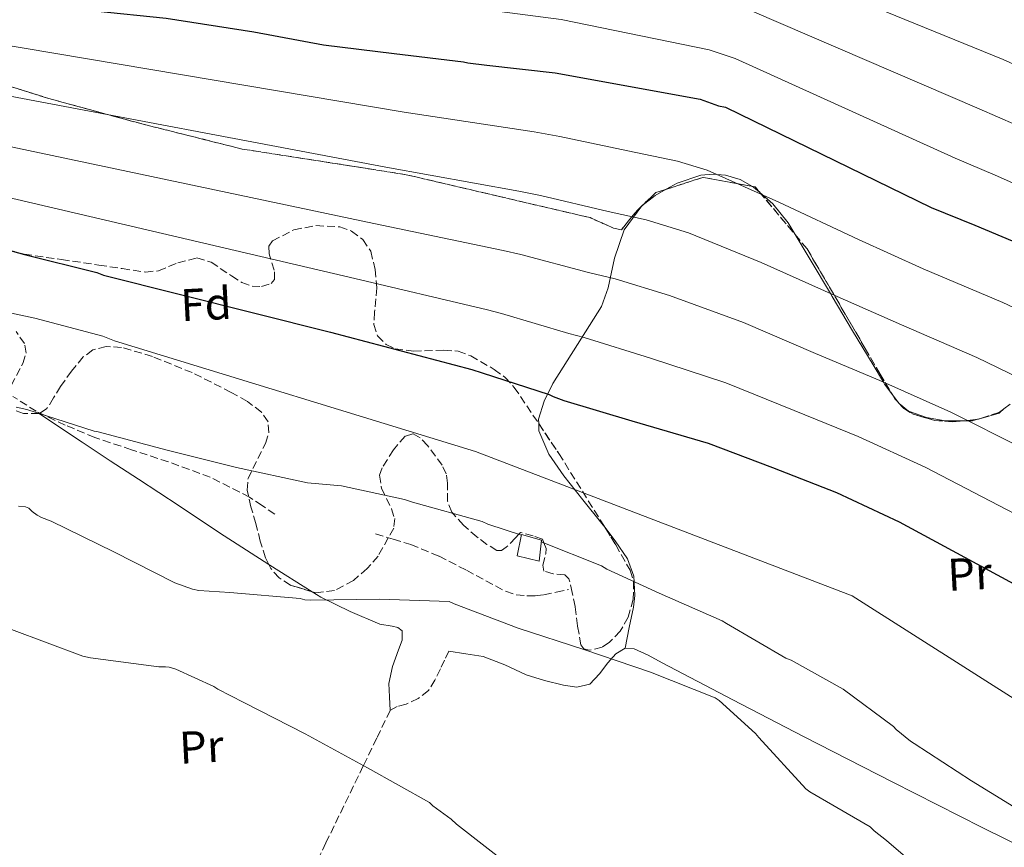
# Model space of a CAD drawing. Units: metres. Extents: x 569691 to 573116, y 4751920 to 4754268.
# Drawn here: x 569917 to 570132, y 4752243 to 4752424 of the extents above; entities that cross this region are included whole.
import ezdxf
from ezdxf.enums import TextEntityAlignment as Align

# ---------------------------------------------------------------- set-up
doc = ezdxf.new("R2010")
doc.units = ezdxf.units.M
doc.header["$MEASUREMENT"] = 0
doc.linetypes.add('DGN Style 3', pattern=[2.435890702152634, 1.739921930109024, -0.6959687720436097])
for name, color, linetype, lineweight in [('Camino', 7, 'DGN Style 3', 0), ('Curva de nivel directora', 30, 'Continuous', 30), ('Curva de nivel intermedia', 30, 'Continuous', 0), ('Edificio', 1, 'Continuous', 13), ('Etiqueta de uso rústico', 92, 'Continuous', 0), ('Etiqueta de zona arbolada', 92, 'Continuous', 0), ('Línea de cambio de uso (parcela vista)', 92, 'Continuous', 0), ('Senda', 7, 'DGN Style 3', 0), ('Zona arbolada', 92, 'DGN Style 3', 0)]:
    doc.layers.add(name, color=color, linetype=linetype, lineweight=lineweight)
doc.styles.add('Style-Arial', font='arial.ttf')

msp = doc.modelspace()

# ---------------------------------------------------------------- linework, layer by layer
at = {"layer": 'Camino', "color": 7, "linetype": 'DGN Style 3', "lineweight": 0}
msp.add_polyline3d([(570010.809999997, 4752286.07, 558.979999999996), (570009.8799999994, 4752284.119999999, 558.8500000000058), (570008.9600000008, 4752282.17, 558.7299999999959), (570007.7600000005, 4752279.720000001, 558.25), (570006.3299999977, 4752277.430000002, 557.6399999999994), (570004.1000000016, 4752275.690000001, 557.2100000000065), (570001.4699999985, 4752274.430000001, 556.8099999999978), (569999.4999999994, 4752273.960000004, 556.550000000003), (569997.9499999981, 4752273.080000003, 556.3600000000006), (569994.9999999999, 4752267, 555.9900000000054), (569992.0599999984, 4752260.92, 555.6499999999944), (569983.8700000009, 4752244.060000001, 554.5899999999966), (569975.6700000024, 4752227.189999999, 553.5399999999937), (569972.4400000002, 4752220.470000003, 553.25), (569969.4699999974, 4752213.630000001, 553.3500000000058), (569965.699999999, 4752204.130000001, 553.8999999999943), (569961.9299999981, 4752194.630000002, 554.4400000000023)], dxfattribs=at)
at = {"layer": 'Curva de nivel directora', "color": 30, "linetype": 'Continuous', "lineweight": 30, "flags": 128}
for points, elevation in [([(569849.6300000004, 4752437.890000001), (569851.3699999994, 4752437.730000002), (569866.4799999992, 4752436.510000002), (569882.2199999993, 4752434.02), (569900.4000000003, 4752431.520000001), (569917.3600000008, 4752429.28), (569933.1599999992, 4752426.400000002), (569948.9100000004, 4752424.740000002), (569968.0599999992, 4752421.800000002), (569983.3199999988, 4752418.960000001), (569998.8399999999, 4752417.000000001), (570014.01, 4752415.199999999), (570014.9899999991, 4752414.960000002), (570019.1199999996, 4752414.470000001), (570034.0599999996, 4752412.78), (570065.8899999986, 4752406.990000002), (570069.9000000008, 4752405.57), (570071.3800000005, 4752405.279999999), (570116.4799999997, 4752383.300000001), (570126.0199999994, 4752379.4), (570156.4800000004, 4752366.640000002)], 600.0000000000001), ([(569844.7199999997, 4752386.390000002), (569852.8800000004, 4752385.830000001), (569869.2899999989, 4752383.650000001), (569885.1599999986, 4752380.9), (569901.48, 4752377.480000001), (569917.8300000002, 4752372.960000001), (569933.709999999, 4752369.029999999), (569935.1100000005, 4752368.480000001), (569984.8999999991, 4752355.939999999), (570015.8499999996, 4752347.820000002), (570018.0899999993, 4752347.08), (570032.7699999999, 4752342.33), (570033.6399999994, 4752341.869999999), (570036.0099999988, 4752340.990000002), (570050.8700000005, 4752336.520000001), (570067.6499999999, 4752331.619999999), (570081.7099999993, 4752326.310000001), (570095.7499999984, 4752320.860000002), (570109.459999999, 4752314.390000001), (570138.9999999992, 4752298.380000002)], 575.0000000000001)]:
    msp.add_lwpolyline(points, dxfattribs=dict(at, elevation=elevation))
at = {"layer": 'Curva de nivel intermedia', "color": 30, "linetype": 'Continuous', "lineweight": 0, "flags": 128}
for points, elevation in [([(569709.1100000013, 4752498.599999998), (569709.9600000007, 4752498.48), (569726.2599999995, 4752496.52), (569749.0100000014, 4752491.800000001), (569765.9299999997, 4752488.24), (569779.1700000007, 4752486.24), (569792.630000001, 4752484.57), (569805.7900000018, 4752483.210000001), (569823.1400000014, 4752480.699999999), (569838.4600000011, 4752478.54), (569854.7500000012, 4752476.039999999), (569869.4600000009, 4752473.619999997), (569887.8200000006, 4752469.359999999), (569905.2000000015, 4752466.49), (570018.3100000005, 4752451.449999999), (570023.9600000011, 4752450.279999998), (570038.0200000004, 4752447.819999999), (570071.7900000017, 4752439.429999999), (570080.9000000001, 4752436.689999999), (570132.2700000014, 4752415.689999999), (570139.5300000011, 4752412.4)], 615.0000000000001), ([(569709.2300000021, 4752486.57), (569724.7599999999, 4752484.669999998), (569745.9500000015, 4752479.960000001), (569762.0500000016, 4752476.060000001), (569776.2100000014, 4752473.48), (569790.2599999995, 4752471.460000001), (569804.0199999993, 4752469.880000001), (569821.5200000008, 4752467.489999999), (569836.9600000014, 4752465.449999998), (569853.6300000014, 4752463.269999999), (569868.4700000007, 4752461.250000001), (569885.9600000011, 4752457.58), (569903.600000001, 4752454.84), (570016.88, 4752439.369999998), (570020.9700000006, 4752438.499999999), (570036.7000000017, 4752436.140000001), (570069.8300000015, 4752428.609999998), (570077.2300000022, 4752426.319999999), (570127.0099999997, 4752404.890000001), (570135.0300000017, 4752401.399999999)], 610), ([(569709.3600000016, 4752474.539999999), (569723.2700000012, 4752472.819999999), (569742.8899999993, 4752468.130000001), (569758.1700000013, 4752463.869999998), (569773.2499999999, 4752460.73), (569787.8900000004, 4752458.34), (569802.2600000004, 4752456.560000001), (569819.9000000003, 4752454.27), (569835.4600000016, 4752452.359999999), (569852.5000000005, 4752450.499999999), (569867.4699999995, 4752448.880000001), (569884.0900000002, 4752445.800000001), (569902.0000000007, 4752443.179999999), (570015.4500000018, 4752427.289999999), (570017.9800000021, 4752426.730000001), (570035.3800000006, 4752424.459999999), (570067.8600000001, 4752417.800000001), (570073.5599999998, 4752415.949999998), (570121.7400000013, 4752394.099999999), (570130.5200000011, 4752390.399999999), (570160.780000001, 4752376.91)], 605), ([(569709.6100000021, 4752449.750000001), (569728.7899999998, 4752446.439999998), (569742.3700000008, 4752443.21), (569760.0700000012, 4752438.710000001), (569776.6699999997, 4752435.430000001), (569792.5000000015, 4752433.159999998), (569803.9800000013, 4752432.059999999), (569823.9900000006, 4752429.88), (569840.6300000015, 4752428.269999999), (569855.7400000015, 4752427.019999999), (569874.7400000005, 4752424.720000001), (569892.3100000012, 4752422.09), (569910.290000001, 4752419.439999999), (570000.9900000001, 4752404.2), (570029.510000001, 4752399.890000001), (570035.1000000013, 4752398.869999999), (570050.0500000002, 4752395.730000001), (570060.8700000006, 4752393.46), (570067.4000000019, 4752391.470000001), (570083.0999999995, 4752384.470000001), (570100.5600000008, 4752376.269999999), (570114.7499999997, 4752369.82), (570132.1399999994, 4752362.449999999), (570165.3099999995, 4752346.890000001)], 595), ([(569709.7400000016, 4752437.019999999), (569727.1900000017, 4752434.149999999), (569741.1400000014, 4752431.34), (569758.6100000016, 4752427.42), (569774.9300000007, 4752424.350000001), (569791.3600000015, 4752422.180000001), (569803.8899999997, 4752421.319999999), (569823.3700000015, 4752419.42), (569839.8899999994, 4752417.92), (569855.0199999994, 4752416.720000002), (569873.3800000014, 4752414.449999998), (569890.5200000008, 4752411.789999999), (569908.0900000016, 4752408.949999999), (569996.9700000013, 4752392.140000001), (570026.1000000002, 4752386.869999998), (570030.85, 4752385.920000001), (570045.7300000017, 4752382.38), (570054.0600000002, 4752380.560000001), (570063.2700000012, 4752377.730000001), (570079.2400000016, 4752371.26), (570095.8500000013, 4752363.779999998), (570109.9999999999, 4752357.59), (570126.4700000009, 4752350.430000001), (570158.7300000014, 4752334.76)], 590.0000000000002), ([(569709.8700000013, 4752424.289999999), (569725.5900000012, 4752421.86), (569739.9000000008, 4752419.460000002), (569757.150000002, 4752416.130000001), (569773.1900000017, 4752413.270000001), (569790.2200000016, 4752411.189999999), (569803.8000000003, 4752410.579999999), (569822.7500000001, 4752408.960000001), (569839.1500000019, 4752407.579999999), (569854.3100000009, 4752406.429999998), (569872.0100000014, 4752404.189999999), (569888.7300000004, 4752401.5), (569905.8899999999, 4752398.46), (569992.9500000002, 4752380.070000002), (570022.6800000004, 4752373.849999998), (570026.6000000008, 4752372.970000001), (570041.4100000013, 4752369.029999999), (570047.2500000016, 4752367.67), (570059.1400000006, 4752364), (570075.3800000014, 4752358.05), (570091.1399999994, 4752351.289999999), (570105.2500000001, 4752345.34), (570120.8000000003, 4752338.420000001), (570152.150000001, 4752322.640000001)], 585), ([(569710.0000000009, 4752411.58), (569723.9800000018, 4752409.58), (569738.6600000004, 4752407.590000001), (569755.6800000012, 4752404.83), (569771.4500000004, 4752402.189999998), (569789.0900000005, 4752400.21), (569803.7199999997, 4752399.83), (569822.1300000009, 4752398.5), (569838.4099999998, 4752397.230000001), (569853.5900000011, 4752396.130000001), (569870.65, 4752393.92), (569886.9500000012, 4752391.2), (569903.6799999994, 4752387.970000001), (569988.9300000013, 4752367.999999999), (570019.2600000005, 4752360.84), (570022.3400000005, 4752360.029999998), (570037.0900000005, 4752355.679999999), (570040.4500000001, 4752354.769999999), (570055.000000001, 4752350.260000001), (570071.5100000001, 4752344.829999999), (570086.420000001, 4752338.800000001), (570100.5000000005, 4752333.099999999), (570115.1299999997, 4752326.409999998), (570145.5700000006, 4752310.51)], 580.0000000000002), ([(569710.2700000014, 4752385.08), (569711.2000000011, 4752384.970000001), (569735.7100000001, 4752381.929999999), (569755.4900000013, 4752380.009999998), (569770.9100000019, 4752378.699999998), (569790.4299999994, 4752376.970000001), (569805.4400000009, 4752375.779999999), (569821.2800000015, 4752374.38), (569836.1600000013, 4752372.42), (569852.600000001, 4752369.669999998), (569868.5100000009, 4752368.17), (569885.6000000011, 4752365.859999999), (569902.6800000002, 4752362.789999999), (569920.1200000013, 4752359.02), (569934.9699999996, 4752355.109999998), (569937.5300000011, 4752354.060000001), (570016.6100000018, 4752329.849999999), (570099.1600000015, 4752298.17), (570201.8700000005, 4752232.890000001), (570305.5500000014, 4752147.46), (570390.9800000001, 4752074.499999999), (570542.6500000005, 4751988.099999999)], 570), ([(569915.9900000007, 4752339.560000001), (569918.36, 4752339.050000001), (569933.120000001, 4752334.300000001), (569933.9800000016, 4752334.16), (569949.0600000002, 4752330.140000001), (569964.3100000008, 4752326.300000002), (569979.8699999999, 4752322.939999999), (569987.2999999997, 4752322.32), (570001.0800000018, 4752319.31), (570002.8200000008, 4752318.689999999), (570018.1200000006, 4752314.5), (570019.3800000012, 4752313.909999999), (570026.7300000004, 4752311.509999999)], 565.0000000000005), ([(570118.1699999995, 4752234.739999999), (570106.6800000007, 4752244.55), (570103.9600000004, 4752246.67), (570103.12, 4752247.560000001), (570089.9200000013, 4752255.249999999), (570089.0000000005, 4752255.890000001), (570078.6800000005, 4752267.140000001), (570078.000000001, 4752268.01), (570070.0599999995, 4752275.25), (570069.1699999999, 4752275.869999999), (570054.9699999997, 4752281.449999998), (570040.4000000008, 4752286.41), (570026.0100000007, 4752291.07), (570011.9699999995, 4752296.399999999), (570010.8499999995, 4752296.92), (569995.6799999994, 4752297.480000001), (569980.5800000007, 4752297.210000001), (569979.2799999998, 4752297.32), (569978.2600000006, 4752297.579999999), (569962.8500000013, 4752298.939999999), (569956.0000000005, 4752299.390000001), (569954.6600000015, 4752299.649999999), (569950.8100000003, 4752301.029999998), (569937.3800000013, 4752307.850000001), (569923.6500000006, 4752314.52), (569921.5400000006, 4752315.34), (569920.6100000008, 4752315.859999998), (569919.52, 4752316.690000001), (569918.8200000004, 4752317.390000001), (569918.0700000017, 4752317.680000001), (569916.5400000005, 4752317.81)], 560), ([(570031.0600000002, 4752310.009999999), (570044.2699999999, 4752304.740000002), (570045.4099999999, 4752304.05), (570056.8899999998, 4752298.810000001), (570070.690000002, 4752292.699999998), (570071.6200000019, 4752292.099999999), (570084.5999999993, 4752284.52), (570085.7700000006, 4752284.060000001), (570097.1699999999, 4752277.769999999), (570108.2200000007, 4752269.539999999), (570108.7900000007, 4752268.929999999), (570111.9199999999, 4752266.369999999), (570112.7300000013, 4752265.86), (570125.320000002, 4752257.640000002), (570138.750000001, 4752249.369999999), (570152.4400000017, 4752241.05)], 565.0000000000002), ([(570024.4100000004, 4752238.890000001), (570012.47, 4752248.130000001), (570011.300000001, 4752249.239999999), (570007.270000001, 4752252.21), (570006.5500000012, 4752252.889999999), (569993.0100000006, 4752260.5), (569979.3500000014, 4752267.930000001), (569965.9200000003, 4752274.779999998), (569960.1800000002, 4752277.769999999), (569959.3300000008, 4752278.350000001), (569951.0000000005, 4752282.119999998), (569949.5600000009, 4752282.57), (569948.7600000007, 4752282.600000001), (569947.2600000009, 4752282.600000001), (569932.3099999997, 4752284.62), (569930.6199999999, 4752284.970000001), (569915.0000000005, 4752290.789999999)], 555.0000000000001)]:
    msp.add_lwpolyline(points, dxfattribs=dict(at, elevation=elevation))
at = {"layer": 'Edificio', "color": 1, "linetype": 'Continuous', "lineweight": 13}
msp.add_polyline3d([(570031.0999999996, 4752310.390000001, 567.6900000000023), (570030.5899999999, 4752305.779999999, 568.070000000007), (570025.79, 4752306.939999999, 568.5800000000017), (570026.75, 4752311.609999999, 568.3300000000017)], close=True, dxfattribs=at)
at = {"layer": 'Edificio', "color": 51, "linetype": 'Continuous', "lineweight": 13}
msp.add_polyline3d([(570030.5899999999, 4752305.779999999, 568.070000000007), (570025.79, 4752306.939999999, 568.5800000000017), (570026.75, 4752311.609999999, 568.3300000000017), (570031.0999999996, 4752310.390000001, 567.6900000000023), (570030.5899999999, 4752305.779999999, 568.070000000007)], dxfattribs=at)
at = {"layer": 'Línea de cambio de uso (parcela vista)', "color": 92, "linetype": 'Continuous', "lineweight": 0, "extrusion": (-0.1497646426072083, -0.3424080748805967, 0.9275382806554666), "elevation": -1712081.236629724, "flags": 128}
msp.add_lwpolyline([(-1382127.265774961, 4250725.958468607), (-1382128.912685682, 4250726.50298203), (-1382129.195753005, 4250726.530007021)], dxfattribs=at)
at = {"layer": 'Línea de cambio de uso (parcela vista)', "color": 92, "linetype": 'Continuous', "lineweight": 0, "extrusion": (0.07403056896526972, -0.1001700670403538, 0.9922123928513539), "elevation": -433257.0368817194, "flags": 128}
msp.add_lwpolyline([(3283033.142601132, 3455972.884310572), (3283033.142601133, 3455974.686691192)], dxfattribs=at)
at = {"layer": 'Línea de cambio de uso (parcela vista)', "color": 92, "linetype": 'Continuous', "lineweight": 0, "extrusion": (-0.1662895251587639, -0.2707977715088603, 0.948164732927938), "elevation": -1381172.440449, "flags": 128}
msp.add_lwpolyline([(-2001012.018522293, 4122872.504752963), (-2001012.176963905, 4122872.526151466), (-2001012.435539429, 4122872.636290823)], dxfattribs=at)
at = {"layer": 'Línea de cambio de uso (parcela vista)', "color": 92, "linetype": 'Continuous', "lineweight": 0, "extrusion": (-0.2497244637114498, -0.3269615039426769, 0.9114460308562279), "elevation": -1695672.054482749, "flags": 128}
msp.add_lwpolyline([(-2431492.948263651, 3757967.26592567), (-2431493.211496514, 3757965.652487927), (-2431495.719065638, 3757961.950428534)], dxfattribs=at)
at = {"layer": 'Línea de cambio de uso (parcela vista)', "color": 92, "linetype": 'Continuous', "lineweight": 0, "extrusion": (-0.3273739228886417, -0.09389830454929393, 0.9402177529781437), "elevation": -632330.3967317705, "flags": 128}
msp.add_lwpolyline([(-4410958.287003539, 1747386.170467405), (-4410958.287003539, 1747385.386202947)], dxfattribs=at)
at = {"layer": 'Línea de cambio de uso (parcela vista)', "color": 92, "linetype": 'Continuous', "lineweight": 0, "extrusion": (-0.3134222165378244, -0.6129028743798408, 0.7253389419832953), "elevation": -3090937.235203693, "flags": 128}
msp.add_lwpolyline([(-1656238.07010404, 3257645.335141304), (-1656237.814411337, 3257645.299551113), (-1656226.904099968, 3257644.03355715)], dxfattribs=at)
at = {"layer": 'Línea de cambio de uso (parcela vista)', "color": 92, "linetype": 'Continuous', "lineweight": 0}
for points in [[(570077.3107000003, 4752387.906400001, 595.3200999999972), (570074.5999999996, 4752389.390000001, 595.429999999993), (570071.4199999999, 4752390.33, 595.2400000000052), (570069.5, 4752390.529999999, 595), (570068.7300000004, 4752390.619999999, 594.8800000000047), (570066.04, 4752390.33, 594.4700000000012), (570060.7999999998, 4752388.619999999, 593.6300000000047), (570058.4234999996, 4752387.278200001, 592.6992000000029)], [(570058.4234999996, 4752387.278200001, 592.6992000000029), (570056, 4752385.91, 591.75), (570053.1100000005, 4752383.619999999, 590.1900000000023), (570049.2100000001, 4752378.42, 587.529999999999), (570047.1299999999, 4752372.17, 585.4400000000023), (570045.6900000004, 4752365.67, 584.6199999999953), (570044.2199999997, 4752361.59, 583.2299999999959), (570039.0099999999, 4752353.24, 579.3399999999965), (570033.5999999996, 4752344.699999999, 575.8699999999953), (570031.6900000004, 4752340.850000001, 574.429999999993), (570030.4600000001, 4752336.880000001, 573.2400000000052), (570030.4822000006, 4752335.935500001, 573.0103999999993)], [(570086.6549000005, 4752377.3588, 592.9967999999935), (570085.1200000001, 4752379.9, 593.570000000007), (570081.8099999996, 4752384.109999999, 594.5099999999948), (570079.5499999998, 4752386.060000001, 595), (570078.8664999995, 4752386.647299999, 595.1064999999944)], [(570108.0813999996, 4752342.1325, 584.5194999999949), (570106.2800000003, 4752344.57, 584.8999999999943), (570106.0199999996, 4752345, 585), (570103.7400000002, 4752348.789999999, 585.929999999993), (570099.25, 4752356.289999999, 587.9100000000036), (570094.7800000003, 4752363.77, 589.8399999999965), (570094.3799999999, 4752364.439999999, 590), (570089.9400000004, 4752371.92, 591.7700000000041), (570086.6549000005, 4752377.3588, 592.9967999999935)], [(570123.3965999996, 4752336.546800001, 584.8794000000053), (570119.5499999998, 4752336.57, 584.4700000000012), (570115.4500000002, 4752337.27, 584.1999999999971), (570111.5199999996, 4752338.689999999, 584.1399999999994), (570109.4343999998, 4752340.3698, 584.2532000000066)], [(569921.0199999996, 4752338.109999999, 564.8099999999977), (569925.7599999999, 4752334.970000001, 564.6499999999943), (569930.4900000002, 4752331.83, 564.4900000000052), (569936.6399999997, 4752327.789999999, 564.2200000000012), (569942.7800000003, 4752323.77, 563.779999999999), (569951.7000000002, 4752317.880000001, 562.3600000000006), (569960.5700000003, 4752311.99, 560.7700000000041), (569971.3640999999, 4752305.019400001, 559.5445000000036)], [(570030.4822000006, 4752335.935500001, 573.0103999999993), (570030.5199999996, 4752334.33, 572.6199999999953), (570032.6900000004, 4752329.26, 571.5), (570036.0300000003, 4752324.470000001, 570.5500000000029), (570040.1900000004, 4752319.230000001, 569.6000000000058), (570044.3499999996, 4752314.039999999, 568.679999999993), (570044.9850000005, 4752313.2028, 568.5350000000036)], [(570126.6403000001, 4752336.8672, 585.5798000000068), (570125.5, 4752336.539999999, 585.1499999999943), (570124.5300000003, 4752336.539999999, 585), (570123.3965999996, 4752336.546800001, 584.8794000000053)], [(570044.9850000005, 4752313.2028, 568.5350000000036), (570047.2400000002, 4752310.230000001, 568.0200000000041), (570049.9199999999, 4752306.300000001, 567.3699999999953), (570051.3300000001, 4752302.470000001, 566.9799999999959), (570051.5800000001, 4752298.289999999, 566.5599999999977), (570051.2599999999, 4752295.74, 565.6999999999971), (570050.3300000001, 4752291.220000001, 563.3699999999953), (570049.4000000004, 4752286.710000001, 561.029999999999)], [(569980.8757999997, 4752299.095000001, 558.6484999999957), (569982.7800000003, 4752297.91, 558.4700000000012), (569989.1500000004, 4752294.720000001, 558.0200000000041), (569995.7100000001, 4752291.960000001, 557.8300000000017), (569998.3600000005, 4752291.529999999, 558.0099999999948), (569999.6299999999, 4752291.26, 558.1399999999994), (570000.5700000003, 4752290.49, 558.2100000000064), (570000.6100000005, 4752288.480000001, 558.2200000000012), (569999.7999999998, 4752286.390000001, 558.2100000000064), (569998.4600000001, 4752282.680000001, 558.3699999999953), (569997.6900000004, 4752278.970000001, 558.0200000000041), (569997.8200000003, 4752276.029999999, 557.1900000000023), (569997.9500000002, 4752273.08, 556.3600000000006)], [(570010.8099999996, 4752286.07, 558.9799999999959), (570014.5599999996, 4752285.470000001, 559.1699999999983), (570018.2999999998, 4752284.859999999, 559.3699999999953), (570023.0499999998, 4752283.100000001, 559.1900000000023), (570027.7100000001, 4752280.890000001, 558.8500000000058), (570031.7800000003, 4752279.619999999, 558.8099999999977), (570035.9000000004, 4752278.59, 558.7899999999936), (570038.8099999996, 4752278.140000001, 558.7899999999936), (570041.6600000003, 4752278.84, 558.8500000000058), (570043.7999999998, 4752281.08, 559.570000000007), (570045.6299999999, 4752283.51, 560.4499999999971), (570047.4100000003, 4752285.460000001, 560.8000000000029), (570049.4000000004, 4752286.710000001, 561.029999999999)], [(570049.4000000004, 4752286.710000001, 561.029999999999), (570051.4000000004, 4752286.57, 561.1399999999994), (570054.5, 4752285.220000001, 561.3099999999977), (570057.5300000003, 4752283.51, 561.4799999999959), (570073.0099999999, 4752275.430000001, 562.3899999999994), (570088.5099999999, 4752267.380000001, 563.2100000000064), (570108.04, 4752257.369999999, 563.6999999999971), (570127.6100000005, 4752247.42, 563.9100000000036), (570149.3899999997, 4752236.710000001, 564.1999999999971), (570171.1900000004, 4752226.039999999, 564.4900000000052), (570186.0199999996, 4752218.57, 565), (570200.8200000003, 4752211.060000001, 565.7700000000041), (570208.79, 4752207.01, 566.4700000000012), (570216.6900000004, 4752202.74, 567.2400000000052), (570218.6100000005, 4752200.84, 567.2299999999959)]]:
    msp.add_polyline3d(points, dxfattribs=at)
at = {"layer": 'Senda', "color": 7, "linetype": 'DGN Style 3', "lineweight": 0}
for points in [[(569972.6700000004, 4752316.090000001, 562.7599999999949), (569969.9200000011, 4752317.950000001, 563.0099999999949), (569967.1600000006, 4752319.800000002, 563.2700000000042), (569958.5399999997, 4752324.189999999, 564.1499999999943), (569949.3700000008, 4752327.550000001, 565.0000000000001), (569941.2999999997, 4752330.180000001, 565.4199999999984), (569933.2499999985, 4752332.859999999, 565.6399999999994), (569926.7499999986, 4752335.590000001, 565.7899999999937), (569920.3799999984, 4752338.619999999, 565.8899999999994), (569915.3, 4752341.890000002, 565.8800000000048)], [(569994.7499999995, 4752311.740000002, 563.7200000000014), (569998.6200000008, 4752310.590000001, 563.4900000000052), (570002.4899999978, 4752309.430000001, 563.2700000000042), (570008.6700000003, 4752306.869999999, 563.0200000000042), (570014.6499999971, 4752303.800000002, 562.820000000007), (570018.8999999984, 4752301.490000002, 562.5200000000042), (570023.2300000002, 4752299.190000001, 562.1799999999931), (570025.5500000003, 4752298.439999999, 562.0899999999965), (570027.8999999972, 4752298.170000002, 562.1199999999953), (570029.7500000002, 4752298.180000001, 562.7100000000065), (570031.61, 4752298.42, 563.3300000000017), (570034.329999998, 4752299.000000001, 563.529999999999), (570037.0500000003, 4752299.58, 563.7200000000014)]]:
    msp.add_polyline3d(points, dxfattribs=at)
at = {"layer": 'Zona arbolada', "color": 92, "linetype": 'DGN Style 3', "lineweight": 0, "extrusion": (0.002729466996555452, 0.2665218897565249, 0.9638250008640187), "elevation": 1268741.854822, "flags": 128}
msp.add_lwpolyline([(-521361.5950044082, -4585698.20112879), (-521369.5845426687, -4585700.975239501), (-521380.474780951, -4585699.053546905)], dxfattribs=at)
at = {"layer": 'Zona arbolada', "color": 92, "linetype": 'DGN Style 3', "lineweight": 0, "extrusion": (-0.05497398976159622, -0.04384384203318634, 0.9975247254907824), "elevation": -239111.9816870308, "flags": 128}
msp.add_lwpolyline([(-3359994.612070469, 3400505.987413059), (-3359994.161445501, 3400506.382767871), (-3359992.657624001, 3400506.419743502)], dxfattribs=at)
at = {"layer": 'Zona arbolada', "color": 92, "linetype": 'DGN Style 3', "lineweight": 0, "extrusion": (-0.001086613329864377, 0.001295902613272224, 0.9999985699529217), "elevation": 6131.056733683235, "flags": 128}
msp.add_lwpolyline([(570079.1730932072, 4752382.692538443), (570086.9615108857, 4752373.404030643)], dxfattribs=at)
at = {"layer": 'Zona arbolada', "color": 92, "linetype": 'DGN Style 3', "lineweight": 0, "extrusion": (-0.3530206831519295, -0.2373651050179042, 0.905005085171782), "elevation": -1328770.831458518, "flags": 128}
msp.add_lwpolyline([(-3625643.140782384, 2828225.451416035), (-3625642.252128777, 2828225.401815746), (-3625641.354208849, 2828225.539333135)], dxfattribs=at)
at = {"layer": 'Zona arbolada', "color": 92, "linetype": 'DGN Style 3', "lineweight": 0, "extrusion": (-0.04293756125306841, 0.04802908881061657, 0.9979226284946449), "elevation": 204355.1804090489, "flags": 128}
msp.add_lwpolyline([(-3592394.420532102, -3156375.792073933), (-3592394.420532103, -3156375.355899804)], dxfattribs=at)
at = {"layer": 'Zona arbolada', "color": 92, "linetype": 'DGN Style 3', "lineweight": 0, "extrusion": (-0.1476189657070547, 0.08382399434185996, 0.9854857578555641), "elevation": 314776.8354390787, "flags": 128}
msp.add_lwpolyline([(-4414076.99301143, -1823895.011823239), (-4414080.191477555, -1823892.069401488), (-4414081.418005051, -1823891.56044205)], dxfattribs=at)
at = {"layer": 'Zona arbolada', "color": 92, "linetype": 'DGN Style 3', "lineweight": 0, "extrusion": (-0.1247653736541326, -0.01232383562527952, 0.9921097341586897), "elevation": -129116.7098081982, "flags": 128}
msp.add_lwpolyline([(-4673279.396886876, 1026417.185832506), (-4673279.396886877, 1026420.47124077)], dxfattribs=at)
at = {"layer": 'Zona arbolada', "color": 92, "linetype": 'DGN Style 3', "lineweight": 0, "extrusion": (-0.1284538888954846, 0.02357725541297172, 0.9914351776363487), "elevation": 39394.05193629979, "flags": 128}
msp.add_lwpolyline([(-4777178.255841277, -294561.4545226926), (-4777178.291845792, -294561.3281824586), (-4777178.583761062, -294560.7883650952)], dxfattribs=at)
at = {"layer": 'Zona arbolada', "color": 92, "linetype": 'DGN Style 3', "lineweight": 0}
for points in [[(569835.9892999995, 4752422.5175, 588.9499999999971), (569857.4199999999, 4752420.42, 589.1699999999983), (569874.0800000001, 4752418.800000001, 589.2299999999959), (569890.7000000002, 4752416.710000001, 589.2299999999959), (569898.8799999999, 4752414.880000001, 589.1499999999943), (569910.8799999999, 4752411.050000001, 588.929999999993), (569922.8899999997, 4752407.230000001, 588.779999999999), (569944.1399999997, 4752401.449999999, 588.779999999999), (569965.5099999999, 4752396.100000001, 588.779999999999), (569983.5, 4752393.300000001, 588.6000000000058), (570001.4800000004, 4752390.470000001, 588.529999999999), (570021.6100000005, 4752385.76, 588.7200000000012), (570041.7400000002, 4752381.060000001, 588.9100000000036), (570044.3200000003, 4752379.9, 588.9199999999983), (570046.9100000003, 4752378.74, 588.929999999993), (570048.5999999996, 4752378.369999999, 589.2400000000052), (570050.4400000004, 4752380.710000001, 590.070000000007), (570052.0800000001, 4752382.66, 590.820000000007), (570056.1399999997, 4752386.539999999, 592.2899999999936), (570058.4234999996, 4752387.278200001, 592.0794000000024)], [(570133.7400000002, 4752340.220000001, 587.779999999999), (570131.4500000002, 4752338.42, 587.5899999999965), (570126.7699999996, 4752336.880000001, 587.0200000000041), (570121.0999999996, 4752336.32, 586.3000000000029), (570117.2400000002, 4752336.609999999, 585.820000000007), (570112.5800000001, 4752337.960000001, 585.2599999999948), (570110.4000000004, 4752339.289999999, 585.0200000000041), (570108.54, 4752341.369999999, 584.8399999999965), (570105.2800000003, 4752346.789999999, 584.9900000000052), (570102.0300000003, 4752352.369999999, 585.7899999999936), (570095.5499999998, 4752363.51, 588.3600000000006), (570089.2699999996, 4752374.24, 591.9100000000036), (570077.9000000004, 4752387.800000001, 591.8800000000047), (570066.4400000004, 4752389.869999999, 591.3399999999965), (570056.1399999997, 4752386.539999999, 592.2899999999936), (570052.0800000001, 4752382.66, 590.820000000007), (570050.4400000004, 4752380.710000001, 590.070000000007), (570048.5999999996, 4752378.369999999, 589.2400000000052), (570046.9100000003, 4752378.74, 588.929999999993), (570044.3200000003, 4752379.9, 588.9199999999983), (570041.7400000002, 4752381.060000001, 588.9100000000036), (570021.6100000005, 4752385.76, 588.7200000000012), (570001.4800000004, 4752390.470000001, 588.529999999999), (569983.5, 4752393.300000001, 588.6000000000058), (569965.5099999999, 4752396.100000001, 588.779999999999), (569944.1399999997, 4752401.449999999, 588.779999999999), (569922.8899999997, 4752407.230000001, 588.779999999999), (569910.8799999999, 4752411.050000001, 588.929999999993)], [(569911.5999999996, 4752374.710000001, 575.6300000000047), (569917.7599999999, 4752373.050000001, 575.6199999999953), (569925.9500000002, 4752371.869999999, 576.2599999999948), (569934.1399999997, 4752370.680000001, 576.8999999999943), (569939.2300000004, 4752369.91, 577.4799999999959), (569944.3200000003, 4752369.140000001, 578.0500000000029), (569947.1699999999, 4752369.4, 578.3600000000006), (569951.4000000004, 4752371.140000001, 578.7100000000064), (569955.5800000001, 4752372.220000001, 578.820000000007), (569958.7199999997, 4752371.300000001, 578.6999999999971), (569963.2000000002, 4752368.279999999, 578.3099999999977), (569965.4199999999, 4752366.859999999, 578.1000000000058), (569967.6799999997, 4752366.01, 577.929999999993), (569969.79, 4752365.939999999, 577.7899999999936), (569971.9000000004, 4752366.65, 577.8000000000029), (569972.6200000001, 4752367.480000001, 577.9400000000023), (569972.5700000003, 4752369.529999999, 578.4100000000036), (569971.4299999997, 4752373.16, 579.3600000000006), (569971.3399999999, 4752374.779999999, 579.8300000000017), (569972.1600000003, 4752375.99, 580.2299999999959), (569976.8700000001, 4752378.4, 581.3399999999965), (569981.6900000004, 4752379.32, 582.2100000000064), (569986.8899999997, 4752379.029999999, 582.4199999999983), (569989.4800000004, 4752378.100000001, 582.2100000000064), (569991.9299999997, 4752376.25, 581.8300000000017), (569993.7100000001, 4752373.680000001, 581.3500000000058), (569994.6299999999, 4752369.720000001, 580.6300000000047), (569995.0099999999, 4752365.689999999, 579.9100000000036), (569994.5199999996, 4752360.34, 578.9799999999959), (569994.3499999996, 4752357.67, 578.5200000000041), (569995.2000000002, 4752355.130000001, 578.0500000000029), (569997.04, 4752353.25, 577.6300000000047), (569999.0199999996, 4752352.32, 577.2899999999936), (570003.0700000003, 4752351.82, 576.779999999999), (570009.6900000004, 4752352.039999999, 576.1199999999953), (570012.8300000001, 4752351.779999999, 575.8099999999977), (570015.6100000005, 4752350.779999999, 575.4900000000052), (570020.7400000002, 4752347.82, 574.9700000000012), (570023.1299999999, 4752346.050000001, 574.7400000000052), (570025.1500000004, 4752343.859999999, 574.4700000000012), (570034.9000000004, 4752329.369999999, 572.5899999999965), (570043.9600000001, 4752314.869999999, 569.4799999999959), (570047.3600000005, 4752309.34, 567.75), (570050.4900000002, 4752303.800000001, 565.8899999999994), (570051.29, 4752301.4, 565.1300000000047), (570051.2100000001, 4752297.439999999, 563.9600000000064), (570050.1100000005, 4752293.5, 562.820000000007), (570048.3600000005, 4752290.480000001, 561.929999999993), (570045.9500000002, 4752287.930000001, 561.0899999999965), (570044.3899999997, 4752286.930000001, 560.5599999999977), (570041.54, 4752286.27, 559.5800000000017), (570040.3899999997, 4752286.560000001, 559.2100000000064), (570039.7400000002, 4752287.42, 559.0500000000029), (570039, 4752291.640000001, 559.820000000007), (570038.4600000001, 4752295.859999999, 561.029999999999), (570037.8499999996, 4752298.9, 561.529999999999), (570037.1200000001, 4752301.939999999, 562.0500000000029), (570036.1799999997, 4752302.82, 562.3099999999977), (570033.6699999999, 4752303.029999999, 562.7299999999959), (570031.6100000005, 4752303.609999999, 563.2100000000064), (570031.3799999999, 4752304.9, 563.5800000000017), (570032.0300000003, 4752307.4, 564.3000000000029), (570032.0899999999, 4752308.59, 564.6399999999994), (570031.6299999999, 4752309.789999999, 565), (570031.2999999998, 4752310.630000001, 565.1999999999971), (570029.2400000002, 4752311.32, 565.320000000007), (570026.5099999999, 4752312.08, 565.070000000007), (570026.1600000003, 4752311.699999999, 565), (570025.4400000004, 4752310.880000001, 564.8600000000006), (570023.3799999999, 4752308.82, 564.4900000000052), (570022.3499999996, 4752308.119999999, 564.3300000000017), (570021.3099999996, 4752308.15, 563.9700000000012), (570019.1399999997, 4752309.460000001, 563.7100000000064), (570016.9600000001, 4752311.100000001, 563.7200000000012), (570013.9800000004, 4752313.710000001, 564.179999999993), (570011.4500000002, 4752316.539999999, 565), (570010.5099999999, 4752318.930000001, 565.9400000000023), (570010.4900000002, 4752322.890000001, 567.7700000000041), (570010.25, 4752324.9, 568.6399999999994), (570009.3399999999, 4752326.84, 569.3500000000058), (570006.1600000003, 4752331.15, 570.3399999999965), (570004.54, 4752332.83, 570.4600000000064), (570002.9400000004, 4752333.689999999, 570.179999999993), (570001.2100000001, 4752333.180000001, 569.4900000000052), (569998.6600000003, 4752330.16, 568.2200000000012), (569996.2199999997, 4752326.26, 567.1100000000006), (569995.5999999996, 4752324.630000001, 566.7299999999959), (569996.0700000003, 4752321.699999999, 566.0500000000029), (569998.25, 4752317.26, 565.0500000000029), (569998.9400000004, 4752315.100000001, 564.570000000007), (569998.7199999997, 4752313.02, 564.1000000000058), (569995.29, 4752306.9, 562.6100000000006), (569992.8899999997, 4752304.15, 561.8800000000047), (569989.8799999999, 4752301.560000001, 561.1600000000036), (569985.7599999999, 4752299.33, 560.320000000007), (569981.6299999999, 4752298.869999999, 559.4900000000052), (569976.0999999996, 4752300.52, 558.429999999993), (569973.6100000005, 4752302.100000001, 557.9199999999983), (569971.7699999996, 4752304.189999999, 557.4499999999971), (569970.6200000001, 4752306.539999999, 557.820000000007), (569969.5, 4752310.17, 560.179999999993), (569968.5099999999, 4752314.039999999, 562.179999999993), (569967.4600000001, 4752317.710000001, 562.9499999999971), (569966.5899999999, 4752321.34, 563.6499999999943), (569966.8099999996, 4752323.9, 564.0899999999965), (569970.6200000001, 4752331.58, 565.3800000000047), (569971.3600000005, 4752333.949999999, 566.2599999999948), (569971.2000000002, 4752336.310000001, 567.2400000000052), (569969.7300000004, 4752338.439999999, 567.9499999999971), (569966.6600000003, 4752340.800000001, 568.8999999999943), (569963.1299999999, 4752342.779999999, 569.6699999999983), (569954.5800000001, 4752347.09, 570.8999999999943), (569945.8499999996, 4752350.65, 571.6499999999943), (569939.0999999996, 4752352.619999999, 571.7899999999936), (569935.7300000004, 4752352.83, 571.5800000000017), (569932.7999999998, 4752352.060000001, 571.1399999999994), (569930.7100000001, 4752350.529999999, 570.25), (569928.1399999997, 4752347.449999999, 568.1300000000047), (569925.7599999999, 4752344.060000001, 566.4100000000036), (569924.2100000001, 4752341.550000001, 565.929999999993), (569922.6900000004, 4752339.130000001, 565.5099999999948), (569921.04, 4752338.119999999, 564.7599999999948), (569917.6299999999, 4752338.130000001, 563.1999999999971), (569916.04, 4752338.76, 562.6999999999971)], [(569969.79, 4752365.939999999, 577.7899999999936), (569971.9000000004, 4752366.65, 577.8000000000029), (569972.6200000001, 4752367.480000001, 577.9400000000023), (569972.5700000003, 4752369.529999999, 578.4100000000036), (569971.4299999997, 4752373.16, 579.3600000000006), (569971.3399999999, 4752374.779999999, 579.8300000000017), (569972.1600000003, 4752375.99, 580.2299999999959), (569976.8700000001, 4752378.4, 581.3399999999965), (569981.6900000004, 4752379.32, 582.2100000000064), (569986.8899999997, 4752379.029999999, 582.4199999999983), (569989.4800000004, 4752378.100000001, 582.2100000000064), (569991.9299999997, 4752376.25, 581.8300000000017), (569993.7100000001, 4752373.680000001, 581.3500000000058), (569994.6299999999, 4752369.720000001, 580.6300000000047), (569995.0099999999, 4752365.689999999, 579.9100000000036), (569994.5199999996, 4752360.34, 578.9799999999959), (569994.3499999996, 4752357.67, 578.5200000000041), (569995.2000000002, 4752355.130000001, 578.0500000000029), (569997.04, 4752353.25, 577.6300000000047), (569999.0199999996, 4752352.32, 577.2899999999936), (570003.0700000003, 4752351.82, 576.779999999999), (570009.6900000004, 4752352.039999999, 576.1199999999953), (570012.8300000001, 4752351.779999999, 575.8099999999977), (570015.6100000005, 4752350.779999999, 575.4900000000052), (570020.7400000002, 4752347.82, 574.9700000000012), (570023.1299999999, 4752346.050000001, 574.7400000000052), (570025.1500000004, 4752343.859999999, 574.4700000000012), (570030.4822000006, 4752335.935500001, 573.4418000000006)], [(570086.6549000005, 4752377.3588, 591.9030999999959), (570089.2699999996, 4752374.24, 591.9100000000036), (570095.5499999998, 4752363.51, 588.3600000000006), (570102.0300000003, 4752352.369999999, 585.7899999999936), (570105.2800000003, 4752346.789999999, 584.9900000000052), (570108.0813999996, 4752342.1325, 584.8610999999946)], [(569911.5999999996, 4752374.710000001, 575.6300000000047), (569917.7599999999, 4752373.050000001, 575.6199999999953), (569925.9500000002, 4752371.869999999, 576.2599999999948), (569934.1399999997, 4752370.680000001, 576.8999999999943), (569939.2300000004, 4752369.91, 577.4799999999959), (569944.3200000003, 4752369.140000001, 578.0500000000029), (569947.1699999999, 4752369.4, 578.3600000000006), (569951.4000000004, 4752371.140000001, 578.7100000000064), (569955.5800000001, 4752372.220000001, 578.820000000007), (569958.7199999997, 4752371.300000001, 578.6999999999971), (569963.2000000002, 4752368.279999999, 578.3099999999977), (569965.4199999999, 4752366.859999999, 578.1000000000058), (569967.6799999997, 4752366.01, 577.929999999993), (569969.79, 4752365.939999999, 577.7899999999936)], [(569914.9500000002, 4752344.289999999, 564.320000000007), (569917.4600000001, 4752349.09, 566.4600000000064), (569918.1900000004, 4752351.380000001, 567.5200000000041), (569917.8200000003, 4752353.470000001, 568.4499999999971), (569915.9900000002, 4752356.109999999, 569.6399999999994)], [(569914.9500000002, 4752344.289999999, 564.320000000007), (569917.4600000001, 4752349.09, 566.4600000000064), (569918.1900000004, 4752351.380000001, 567.5200000000041), (569917.8200000003, 4752353.470000001, 568.4499999999971), (569915.9900000002, 4752356.109999999, 569.6399999999994)], [(569971.3640999999, 4752305.019400001, 557.5806000000011), (569970.6200000001, 4752306.539999999, 557.820000000007), (569969.5, 4752310.17, 560.179999999993), (569968.5099999999, 4752314.039999999, 562.179999999993), (569967.4600000001, 4752317.710000001, 562.9499999999971), (569966.5899999999, 4752321.34, 563.6499999999943), (569966.8099999996, 4752323.9, 564.0899999999965), (569970.6200000001, 4752331.58, 565.3800000000047), (569971.3600000005, 4752333.949999999, 566.2599999999948), (569971.2000000002, 4752336.310000001, 567.2400000000052), (569969.7300000004, 4752338.439999999, 567.9499999999971), (569966.6600000003, 4752340.800000001, 568.8999999999943), (569963.1299999999, 4752342.779999999, 569.6699999999983), (569954.5800000001, 4752347.09, 570.8999999999943), (569945.8499999996, 4752350.65, 571.6499999999943), (569939.0999999996, 4752352.619999999, 571.7899999999936), (569935.7300000004, 4752352.83, 571.5800000000017), (569932.7999999998, 4752352.060000001, 571.1399999999994), (569930.7100000001, 4752350.529999999, 570.25), (569928.1399999997, 4752347.449999999, 568.1300000000047), (569925.7599999999, 4752344.060000001, 566.4100000000036), (569924.2100000001, 4752341.550000001, 565.929999999993), (569922.6900000004, 4752339.130000001, 565.5099999999948), (569921.04, 4752338.119999999, 564.7599999999948), (569917.6299999999, 4752338.130000001, 563.1999999999971), (569916.04, 4752338.76, 562.6999999999971)], [(570109.4343999998, 4752340.3698, 584.9266000000061), (570110.4000000004, 4752339.289999999, 585.0200000000041), (570112.5800000001, 4752337.960000001, 585.2599999999948), (570117.2400000002, 4752336.609999999, 585.820000000007), (570121.0999999996, 4752336.32, 586.3000000000029), (570123.3965999996, 4752336.546800001, 586.5915999999997)], [(570030.4822000006, 4752335.935500001, 573.4418000000006), (570034.9000000004, 4752329.369999999, 572.5899999999965), (570043.9600000001, 4752314.869999999, 569.4799999999959), (570044.9850000005, 4752313.2028, 568.9584000000032)], [(570010.4900000002, 4752322.890000001, 567.7700000000041), (570010.25, 4752324.9, 568.6399999999994), (570009.3399999999, 4752326.84, 569.3500000000058), (570006.1600000003, 4752331.15, 570.3399999999965), (570004.54, 4752332.83, 570.4600000000064), (570002.9400000004, 4752333.689999999, 570.179999999993), (570001.2100000001, 4752333.180000001, 569.4900000000052), (569998.6600000003, 4752330.16, 568.2200000000012), (569996.2199999997, 4752326.26, 567.1100000000006), (569995.5999999996, 4752324.630000001, 566.7299999999959), (569996.0700000003, 4752321.699999999, 566.0500000000029), (569998.25, 4752317.26, 565.0500000000029), (569998.9400000004, 4752315.100000001, 564.570000000007), (569998.7199999997, 4752313.02, 564.1000000000058), (569995.29, 4752306.9, 562.6100000000006), (569992.8899999997, 4752304.15, 561.8800000000047), (569989.8799999999, 4752301.560000001, 561.1600000000036), (569985.7599999999, 4752299.33, 560.320000000007), (569981.6299999999, 4752298.869999999, 559.4900000000052), (569980.8757999997, 4752299.095000001, 559.3454000000056)], [(570044.9850000005, 4752313.2028, 568.9584000000032), (570047.3600000005, 4752309.34, 567.75), (570050.4900000002, 4752303.800000001, 565.8899999999994), (570051.29, 4752301.4, 565.1300000000047), (570051.2100000001, 4752297.439999999, 563.9600000000064), (570050.1100000005, 4752293.5, 562.820000000007), (570048.3600000005, 4752290.480000001, 561.929999999993), (570045.9500000002, 4752287.930000001, 561.0899999999965), (570044.3899999997, 4752286.930000001, 560.5599999999977), (570041.54, 4752286.27, 559.5800000000017), (570040.3899999997, 4752286.560000001, 559.2100000000064), (570039.7400000002, 4752287.42, 559.0500000000029), (570039, 4752291.640000001, 559.820000000007), (570038.4600000001, 4752295.859999999, 561.029999999999), (570037.8499999996, 4752298.9, 561.529999999999), (570037.1200000001, 4752301.939999999, 562.0500000000029), (570036.1799999997, 4752302.82, 562.3099999999977), (570033.6699999999, 4752303.029999999, 562.7299999999959), (570031.6100000005, 4752303.609999999, 563.2100000000064), (570031.3799999999, 4752304.9, 563.5800000000017), (570032.0300000003, 4752307.4, 564.3000000000029), (570032.0899999999, 4752308.59, 564.6399999999994), (570031.6299999999, 4752309.789999999, 565), (570031.2999999998, 4752310.630000001, 565.1999999999971), (570029.2400000002, 4752311.32, 565.320000000007), (570026.5099999999, 4752312.08, 565.070000000007), (570026.1600000003, 4752311.699999999, 565), (570025.4400000004, 4752310.880000001, 564.8600000000006), (570023.3799999999, 4752308.82, 564.4900000000052), (570022.3499999996, 4752308.119999999, 564.3300000000017), (570021.3099999996, 4752308.15, 563.9700000000012), (570019.1399999997, 4752309.460000001, 563.7100000000064), (570016.9600000001, 4752311.100000001, 563.7200000000012), (570013.9800000004, 4752313.710000001, 564.179999999993), (570011.4500000002, 4752316.539999999, 565), (570010.5099999999, 4752318.930000001, 565.9400000000023), (570010.4900000002, 4752322.890000001, 567.7700000000041)], [(569980.8757999997, 4752299.095000001, 559.3454000000056), (569976.0999999996, 4752300.52, 558.429999999993), (569973.6100000005, 4752302.100000001, 557.9199999999983), (569971.7699999996, 4752304.189999999, 557.4499999999971), (569971.3640999999, 4752305.019400001, 557.5806000000011)]]:
    msp.add_polyline3d(points, dxfattribs=at)

# ---------------------------------------------------------------- texts
at = {"layer": 'Etiqueta de uso rústico', "color": 92, "linetype": 'Continuous', "lineweight": 0, "style": 'Style-Arial'}
for p in [(570124.9033399922, 4752303.001182817, 573.9900000000052), (569956.593339993, 4752265.121182814, 554.6300000000047)]:
    msp.add_text('Pr', height=7.000000000000002, rotation=2.99, dxfattribs=at).set_placement(p, align=Align.MIDDLE_CENTER)
at = {"layer": 'Etiqueta de zona arbolada', "color": 92, "linetype": 'Continuous', "lineweight": 0, "style": 'Style-Arial'}
msp.add_text('Fd', height=7.000000000000002, rotation=2.99, dxfattribs=at).set_placement((569957.6058938131, 4752362.119378444, 574.6399999999994), align=Align.MIDDLE_CENTER)

doc.saveas('drawing.dxf')
